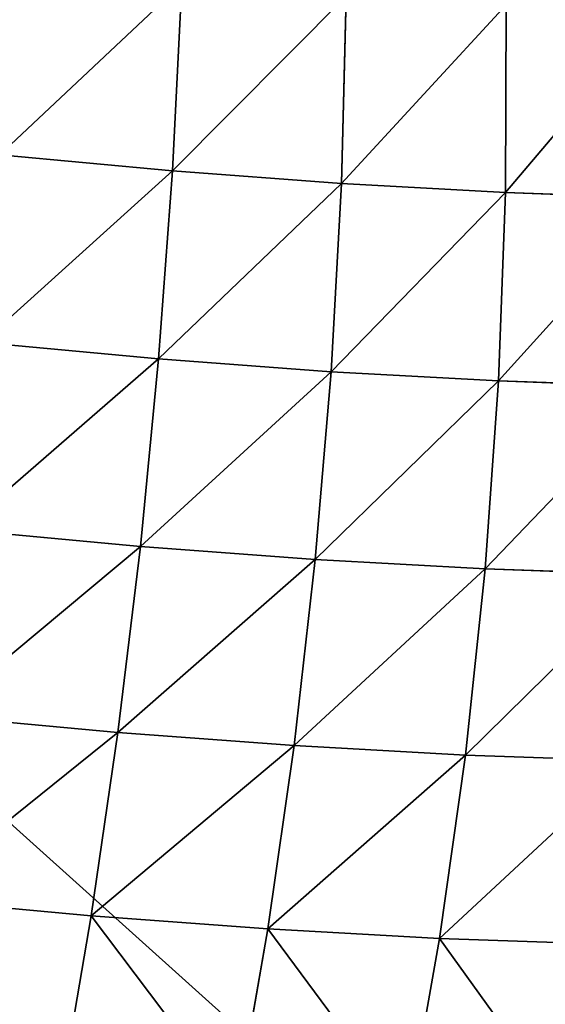
# Model space of a CAD drawing. Units: centimetres. Extents: x -297 to 330, y -810 to 741.
# Drawn here: x -101 to -99, y -108 to -105 of the extents above; entities that cross this region are included whole.
import ezdxf

# ---------------------------------------------------------------- set-up
doc = ezdxf.new("R2010")
doc.units = ezdxf.units.CM
doc.header["$LTSCALE"] = 2.54
doc.layers.get('0').update_dxf_attribs({"true_color": 0xff5454})

# ---------------------------------------------------------------- blocks, each defined once
blk = doc.blocks.new('3DGeom~457_Defintion')
at = {"color": 253, "true_color": 0xa8a8a8}
mesh = blk.add_polyface(dxfattribs=at)
corners = [(8.777, 4092.222, 0.283), (214.489, 4092.222), (11.289, 4092.222), (217.001, 4092.222, 0.283), (6.391, 4092.222, 1.118), (219.387, 4092.222, 1.118), (4.25, 4092.222, 2.463), (221.527, 4092.222, 2.463), (2.463, 4092.222, 4.25), (223.315, 4092.222, 4.25), (1.118, 4092.222, 6.391), (224.66, 4092.222, 6.391), (0.283, 4092.222, 8.777), (225.495, 4092.222, 8.777), (0, 4092.222, 11.289), (225.778, 4092.222, 11.289), (0, 4092.222, 214.489), (225.778, 4092.222, 214.489), (0.283, 4092.222, 217.001), (225.495, 4092.222, 217.001), (1.118, 4092.222, 219.387), (224.66, 4092.222, 219.387), (2.463, 4092.222, 221.527), (223.315, 4092.222, 221.527), (4.25, 4092.222, 223.315), (221.527, 4092.222, 223.315), (6.391, 4092.222, 224.66), (219.387, 4092.222, 224.66), (8.777, 4092.222, 225.495), (217.001, 4092.222, 225.495), (11.289, 4092.222, 225.778), (214.489, 4092.222, 225.778)]
mesh.append_faces([[corners[k] for k in face] for face in [(0, 1, 2), (29, 30, 31)]], dxfattribs={"vtx0": -1, "color": 253})
mesh.append_faces([[corners[k] for k in face] for face in [(1, 0, 3), (3, 4, 5), (5, 6, 7), (7, 8, 9), (9, 10, 11), (11, 12, 13), (13, 14, 15), (15, 16, 17), (17, 18, 19), (19, 20, 21), (21, 22, 23), (23, 24, 25), (25, 26, 27), (27, 28, 29)]], dxfattribs={"vtx0": -1, "vtx1": -1, "color": 253})
mesh.append_faces([[corners[k] for k in face] for face in [(3, 0, 4), (5, 4, 6), (7, 6, 8), (9, 8, 10), (11, 10, 12), (13, 12, 14), (15, 14, 16), (17, 16, 18), (19, 18, 20), (21, 20, 22), (23, 22, 24), (25, 24, 26), (27, 26, 28), (29, 28, 30)]], dxfattribs={"vtx0": -1, "vtx2": -1, "color": 253})
mesh = blk.add_polyface(dxfattribs=at)
corners = [(217.001, 1552.222, 0.283), (11.289, 1552.222), (214.489, 1552.222), (8.777, 1552.222, 0.283), (219.387, 1552.222, 1.118), (6.391, 1552.222, 1.118), (221.527, 1552.222, 2.463), (4.25, 1552.222, 2.463), (223.315, 1552.222, 4.25), (2.463, 1552.222, 4.25), (224.66, 1552.222, 6.391), (1.118, 1552.222, 6.391), (225.495, 1552.222, 8.777), (0.283, 1552.222, 8.777), (225.778, 1552.222, 11.289), (0, 1552.222, 11.289), (225.778, 1552.222, 214.489), (0, 1552.222, 214.489), (225.495, 1552.222, 217.001), (0.283, 1552.222, 217.001), (224.66, 1552.222, 219.387), (1.118, 1552.222, 219.387), (223.315, 1552.222, 221.527), (2.463, 1552.222, 221.527), (221.527, 1552.222, 223.315), (4.25, 1552.222, 223.315), (219.387, 1552.222, 224.66), (6.391, 1552.222, 224.66), (217.001, 1552.222, 225.495), (8.777, 1552.222, 225.495), (214.489, 1552.222, 225.778), (11.289, 1552.222, 225.778)]
mesh.append_faces([[corners[k] for k in face] for face in [(0, 1, 2), (29, 30, 31)]], dxfattribs={"vtx0": -1, "color": 253})
mesh.append_faces([[corners[k] for k in face] for face in [(1, 0, 3), (3, 4, 5), (5, 6, 7), (7, 8, 9), (9, 10, 11), (11, 12, 13), (13, 14, 15), (15, 16, 17), (17, 18, 19), (19, 20, 21), (21, 22, 23), (23, 24, 25), (25, 26, 27), (27, 28, 29)]], dxfattribs={"vtx0": -1, "vtx1": -1, "color": 253})
mesh.append_faces([[corners[k] for k in face] for face in [(3, 0, 4), (5, 4, 6), (7, 6, 8), (9, 8, 10), (11, 10, 12), (13, 12, 14), (15, 14, 16), (17, 16, 18), (19, 18, 20), (21, 20, 22), (23, 22, 24), (25, 24, 26), (27, 26, 28), (29, 28, 30)]], dxfattribs={"vtx0": -1, "vtx2": -1, "color": 253})
blk = doc.blocks.new('Group94#1')
at = {"color": 0, "extrusion": (1, -1.11022e-16, 1.76892e-17), "xscale": 0.03543307227412546, "yscale": 0.03543307227412547, "zscale": 0.03543307227412546, "rotation": 360}
blk.add_blockref('3DGeom~457_Defintion', (-13.8778, -76.1269, -133.2011), dxfattribs=at)
blk = doc.blocks.new('Group93#1')
at = {"color": 0}
blk.add_blockref('Group94#1', (0, 0), dxfattribs=at)
blk = doc.blocks.new('3DGeom~3533_Defintion')
at = {"color": 0}
for p, q in [((-109.47, 1638.65, 400.26), (-101.91, 1604.03, 523.52)), ((-109.47, 1638.65, 400.26), (-101.91, 1604.03, 523.52)), ((19.96, 1643.54, 394.64), (27.42, 1609.41, 516.16)), ((19.96, 1643.54, 394.64), (27.42, 1609.41, 516.16)), ((149.28, 1638.76, 386.69), (156.59, 1605.32, 505.76)), ((149.28, 1638.76, 386.69), (156.59, 1605.32, 505.76)), ((-238.27, 1624.11, 403.54), (-230.64, 1589.21, 527.8)), ((-238.27, 1624.11, 403.54), (-230.64, 1589.21, 527.8)), ((27.42, 1609.41, 516.16), (-101.91, 1604.03, 523.52)), ((27.42, 1609.41, 516.16), (-101.91, 1604.03, 523.52)), ((156.59, 1605.32, 505.76), (27.42, 1609.41, 516.16)), ((27.42, 1609.41, 516.16), (36.84, 1566.28, 634.64)), ((27.42, 1609.41, 516.16), (36.84, 1566.28, 634.64)), ((156.59, 1605.32, 505.76), (27.42, 1609.41, 516.16)), ((284.84, 1591.79, 492.39), (156.59, 1605.32, 505.76)), ((156.59, 1605.32, 505.76), (165.82, 1563.06, 621.86)), ((156.59, 1605.32, 505.76), (165.82, 1563.06, 621.86)), ((284.84, 1591.79, 492.39), (156.59, 1605.32, 505.76)), ((-365.66, 1600.03, 404.44), (-358.02, 1565.05, 528.97)), ((-365.66, 1600.03, 404.44), (-358.02, 1565.05, 528.97)), ((-101.91, 1604.03, 523.52), (-230.64, 1589.21, 527.8)), ((-101.91, 1604.03, 523.52), (-230.64, 1589.21, 527.8)), ((-101.91, 1604.03, 523.52), (-92.36, 1560.28, 643.69)), ((-101.91, 1604.03, 523.52), (-92.36, 1560.28, 643.69)), ((-230.64, 1589.21, 527.8), (-358.02, 1565.05, 528.97)), ((-230.64, 1589.21, 527.8), (-358.02, 1565.05, 528.97)), ((-230.64, 1589.21, 527.8), (-221.01, 1545.11, 648.96)), ((-230.64, 1589.21, 527.8), (-221.01, 1545.11, 648.96)), ((-358.02, 1565.05, 528.97), (-483.29, 1531.67, 527.04)), ((-358.02, 1565.05, 528.97), (-483.29, 1531.67, 527.04)), ((-358.02, 1565.05, 528.97), (-348.37, 1520.85, 650.4)), ((-358.02, 1565.05, 528.97), (-348.37, 1520.85, 650.4)), ((36.84, 1566.28, 634.64), (-92.36, 1560.28, 643.69)), ((36.84, 1566.28, 634.64), (-92.36, 1560.28, 643.69)), ((165.82, 1563.06, 621.86), (36.84, 1566.28, 634.64)), ((36.84, 1566.28, 634.64), (48.17, 1514.41, 749.4)), ((36.84, 1566.28, 634.64), (48.17, 1514.41, 749.4)), ((165.82, 1563.06, 621.86), (36.84, 1566.28, 634.64)), ((-92.36, 1560.28, 643.69), (-221.01, 1545.11, 648.96)), ((-92.36, 1560.28, 643.69), (-221.01, 1545.11, 648.96)), ((-92.36, 1560.28, 643.69), (-80.87, 1507.68, 760.09)), ((-92.36, 1560.28, 643.69), (-80.87, 1507.68, 760.09)), ((293.82, 1550.64, 605.42), (165.82, 1563.06, 621.86)), ((165.82, 1563.06, 621.86), (176.92, 1512.24, 734.3)), ((165.82, 1563.06, 621.86), (176.92, 1512.24, 734.3)), ((293.82, 1550.64, 605.42), (165.82, 1563.06, 621.86)), ((-221.01, 1545.11, 648.96), (-348.37, 1520.85, 650.4)), ((-221.01, 1545.11, 648.96), (-348.37, 1520.85, 650.4)), ((-221.01, 1545.11, 648.96), (-209.43, 1492.07, 766.3)), ((-221.01, 1545.11, 648.96), (-209.43, 1492.07, 766.3)), ((-348.37, 1520.85, 650.4), (-473.67, 1487.64, 648.02)), ((-348.37, 1520.85, 650.4), (-473.67, 1487.64, 648.02)), ((-348.37, 1520.85, 650.4), (-336.76, 1467.69, 768.01)), ((-348.37, 1520.85, 650.4), (-336.76, 1467.69, 768.01)), ((48.17, 1514.41, 749.4), (-80.87, 1507.68, 760.09)), ((48.17, 1514.41, 749.4), (-80.87, 1507.68, 760.09)), ((176.92, 1512.24, 734.3), (48.17, 1514.41, 749.4)), ((48.17, 1514.41, 749.4), (61.34, 1454.11, 859.75)), ((48.17, 1514.41, 749.4), (61.34, 1454.11, 859.75)), ((176.92, 1512.24, 734.3), (48.17, 1514.41, 749.4)), ((304.63, 1501.16, 714.89), (176.92, 1512.24, 734.3)), ((176.92, 1512.24, 734.3), (189.82, 1453.15, 842.43)), ((176.92, 1512.24, 734.3), (189.82, 1453.15, 842.43)), ((304.63, 1501.16, 714.89), (176.92, 1512.24, 734.3)), ((-80.87, 1507.68, 760.09), (-209.43, 1492.07, 766.3)), ((-80.87, 1507.68, 760.09), (-209.43, 1492.07, 766.3)), ((-80.87, 1507.68, 760.09), (-67.51, 1446.51, 872.01)), ((-80.87, 1507.68, 760.09), (-67.51, 1446.51, 872.01)), ((-209.43, 1492.07, 766.3), (-336.76, 1467.69, 768.01)), ((-209.43, 1492.07, 766.3), (-336.76, 1467.69, 768.01)), ((-209.43, 1492.07, 766.3), (-195.96, 1430.41, 879.14)), ((-209.43, 1492.07, 766.3), (-195.96, 1430.41, 879.14)), ((-336.76, 1467.69, 768.01), (-462.1, 1434.67, 765.2)), ((-336.76, 1467.69, 768.01), (-462.1, 1434.67, 765.2)), ((-336.76, 1467.69, 768.01), (-323.26, 1405.89, 881.1)), ((-336.76, 1467.69, 768.01), (-323.26, 1405.89, 881.1))]:
    blk.add_line(p, q, dxfattribs=at)
at = {"color": 253, "true_color": 0xa0a0a0}
mesh = blk.add_polyface(dxfattribs=at)
corners = [(-238.27, 1624.11, 403.54), (-101.91, 1604.03, 523.52), (-109.47, 1638.65, 400.26), (-230.64, 1589.21, 527.8)]
mesh.append_faces([[corners[k] for k in face] for face in [(0, 1, 2), (1, 0, 3)]], dxfattribs={"vtx0": -1, "color": 253})
mesh = blk.add_polyface(dxfattribs=at)
corners = [(-109.47, 1638.65, 400.26), (27.42, 1609.41, 516.16), (19.96, 1643.54, 394.64), (-101.91, 1604.03, 523.52)]
mesh.append_faces([[corners[k] for k in face] for face in [(0, 1, 2), (1, 0, 3)]], dxfattribs={"vtx0": -1, "color": 253})
mesh = blk.add_polyface(dxfattribs=at)
corners = [(19.96, 1643.54, 394.64), (156.59, 1605.32, 505.76), (149.28, 1638.76, 386.69), (27.42, 1609.41, 516.16)]
mesh.append_faces([[corners[k] for k in face] for face in [(0, 1, 2), (1, 0, 3)]], dxfattribs={"vtx0": -1, "color": 253})
mesh = blk.add_polyface(dxfattribs=at)
corners = [(149.28, 1638.76, 386.69), (284.84, 1591.79, 492.39), (277.73, 1624.35, 376.46), (156.59, 1605.32, 505.76)]
mesh.append_faces([[corners[k] for k in face] for face in [(0, 1, 2), (1, 0, 3)]], dxfattribs={"vtx0": -1, "color": 253})
mesh = blk.add_polyface(dxfattribs=at)
corners = [(-365.66, 1600.03, 404.44), (-230.64, 1589.21, 527.8), (-238.27, 1624.11, 403.54), (-358.02, 1565.05, 528.97)]
mesh.append_faces([[corners[k] for k in face] for face in [(0, 1, 2), (1, 0, 3)]], dxfattribs={"vtx0": -1, "color": 253})
mesh = blk.add_polyface(dxfattribs=at)
corners = [(-101.91, 1604.03, 523.52), (36.84, 1566.28, 634.64), (27.42, 1609.41, 516.16), (-92.36, 1560.28, 643.69)]
mesh.append_faces([[corners[k] for k in face] for face in [(0, 1, 2), (1, 0, 3)]], dxfattribs={"vtx0": -1, "color": 253})
mesh = blk.add_polyface(dxfattribs=at)
corners = [(27.42, 1609.41, 516.16), (165.82, 1563.06, 621.86), (156.59, 1605.32, 505.76), (36.84, 1566.28, 634.64)]
mesh.append_faces([[corners[k] for k in face] for face in [(0, 1, 2), (1, 0, 3)]], dxfattribs={"vtx0": -1, "color": 253})
mesh = blk.add_polyface(dxfattribs=at)
corners = [(156.59, 1605.32, 505.76), (293.82, 1550.64, 605.42), (284.84, 1591.79, 492.39), (165.82, 1563.06, 621.86)]
mesh.append_faces([[corners[k] for k in face] for face in [(0, 1, 2), (1, 0, 3)]], dxfattribs={"vtx0": -1, "color": 253})
mesh = blk.add_polyface(dxfattribs=at)
corners = [(-483.29, 1531.67, 527.04), (-365.66, 1600.03, 404.44), (-490.9, 1566.53, 402.96), (-358.02, 1565.05, 528.97)]
mesh.append_faces([[corners[k] for k in face] for face in [(0, 1, 2), (1, 0, 3)]], dxfattribs={"vtx0": -1, "color": 253})
mesh = blk.add_polyface(dxfattribs=at)
corners = [(-230.64, 1589.21, 527.8), (-92.36, 1560.28, 643.69), (-101.91, 1604.03, 523.52), (-221.01, 1545.11, 648.96)]
mesh.append_faces([[corners[k] for k in face] for face in [(0, 1, 2), (1, 0, 3)]], dxfattribs={"vtx0": -1, "color": 253})
mesh = blk.add_polyface(dxfattribs=at)
corners = [(-358.02, 1565.05, 528.97), (-221.01, 1545.11, 648.96), (-230.64, 1589.21, 527.8), (-348.37, 1520.85, 650.4)]
mesh.append_faces([[corners[k] for k in face] for face in [(0, 1, 2), (1, 0, 3)]], dxfattribs={"vtx0": -1, "color": 253})
mesh = blk.add_polyface(dxfattribs=at)
corners = [(-473.67, 1487.64, 648.02), (-358.02, 1565.05, 528.97), (-483.29, 1531.67, 527.04), (-348.37, 1520.85, 650.4)]
mesh.append_faces([[corners[k] for k in face] for face in [(0, 1, 2), (1, 0, 3)]], dxfattribs={"vtx0": -1, "color": 253})
mesh = blk.add_polyface(dxfattribs=at)
corners = [(-92.36, 1560.28, 643.69), (48.17, 1514.41, 749.4), (36.84, 1566.28, 634.64), (-80.87, 1507.68, 760.09)]
mesh.append_faces([[corners[k] for k in face] for face in [(0, 1, 2), (1, 0, 3)]], dxfattribs={"vtx0": -1, "color": 253})
mesh = blk.add_polyface(dxfattribs=at)
corners = [(36.84, 1566.28, 634.64), (176.92, 1512.24, 734.3), (165.82, 1563.06, 621.86), (48.17, 1514.41, 749.4)]
mesh.append_faces([[corners[k] for k in face] for face in [(0, 1, 2), (1, 0, 3)]], dxfattribs={"vtx0": -1, "color": 253})
mesh = blk.add_polyface(dxfattribs=at)
corners = [(-221.01, 1545.11, 648.96), (-80.87, 1507.68, 760.09), (-92.36, 1560.28, 643.69), (-209.43, 1492.07, 766.3)]
mesh.append_faces([[corners[k] for k in face] for face in [(0, 1, 2), (1, 0, 3)]], dxfattribs={"vtx0": -1, "color": 253})
mesh = blk.add_polyface(dxfattribs=at)
corners = [(165.82, 1563.06, 621.86), (304.63, 1501.16, 714.89), (293.82, 1550.64, 605.42), (176.92, 1512.24, 734.3)]
mesh.append_faces([[corners[k] for k in face] for face in [(0, 1, 2), (1, 0, 3)]], dxfattribs={"vtx0": -1, "color": 253})
mesh = blk.add_polyface(dxfattribs=at)
corners = [(-348.37, 1520.85, 650.4), (-209.43, 1492.07, 766.3), (-221.01, 1545.11, 648.96), (-336.76, 1467.69, 768.01)]
mesh.append_faces([[corners[k] for k in face] for face in [(0, 1, 2), (1, 0, 3)]], dxfattribs={"vtx0": -1, "color": 253})
mesh = blk.add_polyface(dxfattribs=at)
corners = [(-462.1, 1434.67, 765.2), (-348.37, 1520.85, 650.4), (-473.67, 1487.64, 648.02), (-336.76, 1467.69, 768.01)]
mesh.append_faces([[corners[k] for k in face] for face in [(0, 1, 2), (1, 0, 3)]], dxfattribs={"vtx0": -1, "color": 253})
mesh = blk.add_polyface(dxfattribs=at)
corners = [(-80.87, 1507.68, 760.09), (61.34, 1454.11, 859.75), (48.17, 1514.41, 749.4), (-67.51, 1446.51, 872.01)]
mesh.append_faces([[corners[k] for k in face] for face in [(0, 1, 2), (1, 0, 3)]], dxfattribs={"vtx0": -1, "color": 253})
mesh = blk.add_polyface(dxfattribs=at)
corners = [(48.17, 1514.41, 749.4), (189.82, 1453.15, 842.43), (176.92, 1512.24, 734.3), (61.34, 1454.11, 859.75)]
mesh.append_faces([[corners[k] for k in face] for face in [(0, 1, 2), (1, 0, 3)]], dxfattribs={"vtx0": -1, "color": 253})
mesh = blk.add_polyface(dxfattribs=at)
corners = [(176.92, 1512.24, 734.3), (317.19, 1443.64, 820.16), (304.63, 1501.16, 714.89), (189.82, 1453.15, 842.43)]
mesh.append_faces([[corners[k] for k in face] for face in [(0, 1, 2), (1, 0, 3)]], dxfattribs={"vtx0": -1, "color": 253})
mesh = blk.add_polyface(dxfattribs=at)
corners = [(-209.43, 1492.07, 766.3), (-67.51, 1446.51, 872.01), (-80.87, 1507.68, 760.09), (-195.96, 1430.41, 879.14)]
mesh.append_faces([[corners[k] for k in face] for face in [(0, 1, 2), (1, 0, 3)]], dxfattribs={"vtx0": -1, "color": 253})
mesh = blk.add_polyface(dxfattribs=at)
corners = [(-336.76, 1467.69, 768.01), (-195.96, 1430.41, 879.14), (-209.43, 1492.07, 766.3), (-323.26, 1405.89, 881.1)]
mesh.append_faces([[corners[k] for k in face] for face in [(0, 1, 2), (1, 0, 3)]], dxfattribs={"vtx0": -1, "color": 253})
mesh = blk.add_polyface(dxfattribs=at)
corners = [(-448.66, 1373.1, 877.88), (-336.76, 1467.69, 768.01), (-462.1, 1434.67, 765.2), (-323.26, 1405.89, 881.1)]
mesh.append_faces([[corners[k] for k in face] for face in [(0, 1, 2), (1, 0, 3)]], dxfattribs={"vtx0": -1, "color": 253})
mesh = blk.add_polyface(dxfattribs=at)
corners = [(879.89, 0, -1265.28), (829.86, 0, -1268.82), (855.07, 0, -1269.87), (-1174.7, 0, -958.47), (903.06, 0, -1255.28), (923.42, 0, -1240.38), (939.96, 0, -1221.31), (951.84, 0, -1199.05), (958.47, 0, -1174.7), (1268.82, 0, 829.86), (-1199.05, 0, -951.84), (-1221.31, 0, -939.96), (-1240.38, 0, -923.42), (-1255.28, 0, -903.06), (-1265.28, 0, -879.89), (-1269.87, 0, -855.07), (-1268.82, 0, -829.86), (-958.47, 0, 1174.7), (1269.87, 0, 855.07), (1265.28, 0, 879.89), (1255.28, 0, 903.06), (1240.38, 0, 923.42), (1221.31, 0, 939.96), (1199.05, 0, 951.84), (1174.7, 0, 958.47), (-829.86, 0, 1268.82), (-951.84, 0, 1199.05), (-939.96, 0, 1221.31), (-923.42, 0, 1240.38), (-903.06, 0, 1255.28), (-879.89, 0, 1265.28), (-855.07, 0, 1269.87)]
mesh.append_faces([[corners[k] for k in face] for face in [(0, 1, 2), (30, 25, 31)]], dxfattribs={"vtx0": -1, "color": 253})
mesh.append_faces([[corners[k] for k in face] for face in [(1, 0, 3), (3, 9, 10), (10, 9, 11), (11, 9, 12), (12, 9, 13), (13, 9, 14), (14, 9, 15), (15, 9, 16), (16, 9, 17), (17, 25, 26), (26, 25, 27), (27, 25, 28), (28, 25, 29), (29, 25, 30)]], dxfattribs={"vtx0": -1, "vtx1": -1, "color": 253})
mesh.append_faces([[corners[k] for k in face] for face in [(3, 0, 4), (3, 4, 5), (3, 5, 6), (3, 6, 7), (3, 7, 8), (3, 8, 9), (17, 9, 18), (17, 18, 19), (17, 19, 20), (17, 20, 21), (17, 21, 22), (17, 22, 23), (17, 23, 24), (17, 24, 25)]], dxfattribs={"vtx0": -1, "vtx2": -1, "color": 253})
blk = doc.blocks.new('Group584')
at = {"color": 253, "true_color": 0xa0a0a0, "extrusion": (-0.153002, -0.988226, 6.24722e-17), "xscale": 0.00354951379571374, "yscale": 0.003549513795713741, "zscale": 0.00354951379571374, "rotation": 360}
blk.add_blockref('3DGeom~3533_Defintion', (-137.353, 68.8731, -42.7098), dxfattribs=at)
blk = doc.blocks.new('Group583')
at = {"color": 0}
blk.add_blockref('Group584', (0, 0), dxfattribs=at)
blk = doc.blocks.new('Grupuj#25')
at = {"color": 0}
for name, p in [('Group93#1', (135.8427, 242.4857, 21.1269)), ('Group583', (135.8427, 169.3857, 21.1269))]:
    blk.add_blockref(name, p, dxfattribs=at)

msp = doc.modelspace()

# ---------------------------------------------------------------- block references
at = {"color": 0, "rotation": 89.9999999999988}
msp.add_blockref('Grupuj#25', (130.4217, -112.6106, -4.7128), dxfattribs=at)

doc.saveas('drawing.dxf')
